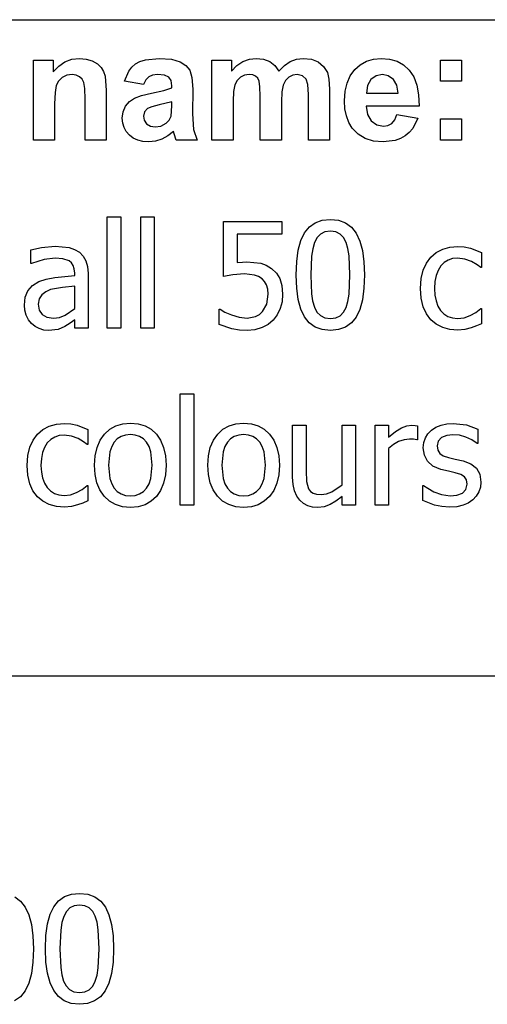
# Model space of a CAD drawing. Extents: x -8206 to 8206, y -6153 to 6153.
# Drawn here: x 5107 to 5982, y -3918 to -2074 of the extents above; entities that cross this region are included whole.
import ezdxf

# ---------------------------------------------------------------- set-up
doc = ezdxf.new("R2010")
doc.units = 0
doc.layers.get('0').update_dxf_attribs({"linetype": 'CONTINUOUS'})

msp = doc.modelspace()

# ---------------------------------------------------------------- linework, layer by layer
for p, q in [((3942.2, -2073.8), (8206, -2073.8)), ((5132.9, -2299.2), (5132.9, -2149.6)), ((5132.9, -2149.6), (5169.7, -2149.6)), ((5169.7, -2149.6), (5169.7, -2171.6)), ((5180.1, -2160.5), (5191.8, -2152.6)), ((5191.8, -2152.6), (5204.7, -2147.8)), ((5204.7, -2147.8), (5219, -2146.2)), ((5219, -2146.2), (5231.5, -2147.4)), ((5231.5, -2147.4), (5242.9, -2151)), ((5242.9, -2151), (5252.4, -2156.3)), ((5252.4, -2156.3), (5259.3, -2163)), ((5317, -2162.6), (5323.9, -2156.7)), ((5323.9, -2156.7), (5332.2, -2152.1)), ((5332.2, -2152.1), (5342.3, -2148.8)), ((5342.3, -2148.8), (5367.8, -2146.2)), ((5367.8, -2146.2), (5390.9, -2147.8)), ((5390.9, -2147.8), (5407.3, -2152.5)), ((5407.3, -2152.5), (5418.3, -2159.6)), ((5466.9, -2149.6), (5503.3, -2149.6)), ((5466.9, -2299.2), (5466.9, -2149.6)), ((5503.3, -2149.6), (5503.3, -2170)), ((5513.6, -2159.6), (5524.8, -2152.2)), ((5524.8, -2152.2), (5536.9, -2147.7)), ((5536.9, -2147.7), (5549.9, -2146.2)), ((5549.9, -2146.2), (5563.4, -2147.7)), ((5563.4, -2147.7), (5574.9, -2152.2)), ((5574.9, -2152.2), (5584.5, -2159.6)), ((5602.4, -2159.6), (5613.5, -2152.2)), ((5613.5, -2152.2), (5625.3, -2147.7)), ((5625.3, -2147.7), (5637.8, -2146.2)), ((5637.8, -2146.2), (5653, -2147.9)), ((5653, -2147.9), (5665.7, -2152.9)), ((5665.7, -2152.9), (5675.7, -2161.2)), ((5744.5, -2158.1), (5756.2, -2151.5)), ((5756.2, -2151.5), (5769.1, -2147.6)), ((5769.1, -2147.6), (5783.3, -2146.2)), ((5783.3, -2146.2), (5799.1, -2147.6)), ((5799.1, -2147.6), (5813.2, -2151.7)), ((5813.2, -2151.7), (5825.5, -2158.6)), ((5894.3, -2189.2), (5894.3, -2149.6)), ((5894.3, -2149.6), (5933.9, -2149.6)), ((5933.9, -2149.6), (5933.9, -2189.2)), ((5169.7, -2171.6), (5180.1, -2160.5)), ((5259.3, -2163), (5264, -2170.8)), ((5264, -2170.8), (5267.1, -2179.6)), ((5303, -2188.8), (5311.3, -2169.9)), ((5311.3, -2169.9), (5317, -2162.6)), ((5418.3, -2159.6), (5425.5, -2168.4)), ((5425.5, -2168.4), (5429.5, -2182.1)), ((5503.3, -2170), (5513.6, -2159.6)), ((5584.5, -2159.6), (5592.2, -2170)), ((5592.2, -2170), (5602.4, -2159.6)), ((5675.7, -2161.2), (5682.8, -2172.6)), ((5682.8, -2172.6), (5685.8, -2185.1)), ((5725.7, -2178.8), (5734.2, -2167.3)), ((5734.2, -2167.3), (5744.5, -2158.1)), ((5825.5, -2158.6), (5836, -2168.3)), ((5836, -2168.3), (5844.4, -2180.8)), ((5179.8, -2188.7), (5175.5, -2197.1)), ((5186.7, -2182.2), (5179.8, -2188.7)), ((5195.4, -2177.9), (5186.7, -2182.2)), ((5205.2, -2176.5), (5195.4, -2177.9)), ((5212.6, -2177.5), (5205.2, -2176.5)), ((5218.9, -2180.5), (5212.6, -2177.5)), ((5223.8, -2185.2), (5218.9, -2180.5)), ((5227.1, -2191.5), (5223.8, -2185.2)), ((5229, -2202.9), (5227.1, -2191.5)), ((5267.1, -2179.6), (5269.2, -2206.2)), ((5339, -2195.3), (5303, -2188.8)), ((5343.2, -2186.4), (5339, -2195.3)), ((5348.5, -2180.7), (5343.2, -2186.4)), ((5355.6, -2177.6), (5348.5, -2180.7)), ((5365, -2176.5), (5355.6, -2177.6)), ((5378.2, -2177.7), (5365, -2176.5)), ((5386.3, -2181.4), (5378.2, -2177.7)), ((5390.5, -2187.9), (5386.3, -2181.4)), ((5391.9, -2197.6), (5390.5, -2187.9)), ((5429.5, -2182.1), (5430.8, -2203.8)), ((5513.8, -2187.5), (5509.6, -2195.7)), ((5520.1, -2181.4), (5513.8, -2187.5)), ((5527.9, -2177.8), (5520.1, -2181.4)), ((5536.6, -2176.5), (5527.9, -2177.8)), ((5543.4, -2177.3), (5536.6, -2176.5)), ((5548.6, -2179.6), (5543.4, -2177.3)), ((5552.5, -2183.5), (5548.6, -2179.6)), ((5555.2, -2189.1), (5552.5, -2183.5)), ((5556.7, -2199.3), (5555.2, -2189.1)), ((5604.4, -2187.8), (5600.1, -2196.4)), ((5610.7, -2181.6), (5604.4, -2187.8)), ((5618.2, -2177.8), (5610.7, -2181.6)), ((5626.3, -2176.5), (5618.2, -2177.8)), ((5636.2, -2178.6), (5626.3, -2176.5)), ((5643.2, -2185), (5636.2, -2178.6)), ((5646.3, -2195.4), (5643.2, -2185)), ((5685.8, -2185.1), (5686.9, -2203.6)), ((5716, -2207.9), (5719.6, -2192.4)), ((5719.6, -2192.4), (5725.7, -2178.8)), ((5764.3, -2186), (5758, -2197.1)), ((5773.9, -2178.9), (5764.3, -2186)), ((5785.7, -2176.5), (5773.9, -2178.9)), ((5796.9, -2178.8), (5785.7, -2176.5)), ((5806.3, -2185.5), (5796.9, -2178.8)), ((5812.7, -2196.5), (5806.3, -2185.5)), ((5844.4, -2180.8), (5850.3, -2196.2)), ((5933.9, -2189.2), (5894.3, -2189.2)), ((5173.2, -2210.3), (5172.5, -2231.4)), ((5175.5, -2197.1), (5173.2, -2210.3)), ((5229.7, -2222.9), (5229, -2202.9)), ((5269.2, -2206.2), (5269.2, -2299.2)), ((5335.3, -2215.6), (5353.5, -2211.3)), ((5353.5, -2211.3), (5377, -2206.3)), ((5377, -2206.3), (5391.9, -2201.6)), ((5391.9, -2201.6), (5391.9, -2197.6)), ((5430.8, -2203.8), (5430.4, -2250)), ((5507.2, -2208), (5506.4, -2226.5)), ((5509.6, -2195.7), (5507.2, -2208)), ((5557.3, -2217.2), (5556.7, -2199.3)), ((5597.7, -2209.1), (5596.9, -2227.4)), ((5600.1, -2196.4), (5597.7, -2209.1)), ((5647.3, -2213.7), (5646.3, -2195.4)), ((5686.9, -2203.6), (5686.9, -2299.2)), ((5714.7, -2225.5), (5716, -2207.9)), ((5758, -2197.1), (5756, -2211.6)), ((5756, -2211.6), (5815.2, -2211.6)), ((5815.2, -2211.6), (5812.7, -2196.5)), ((5850.3, -2196.2), (5853.6, -2214.5)), ((5229.7, -2299.2), (5229.7, -2222.9)), ((5305, -2235.7), (5312.3, -2227)), ((5312.3, -2227), (5322, -2220.5)), ((5322, -2220.5), (5335.3, -2215.6)), ((5391.9, -2227.4), (5367.8, -2233.4)), ((5391.9, -2235.3), (5391.9, -2227.4)), ((5506.4, -2226.5), (5506.4, -2299.2)), ((5557.3, -2299.2), (5557.3, -2217.2)), ((5596.9, -2227.4), (5596.9, -2299.2)), ((5647.3, -2299.2), (5647.3, -2213.7)), ((5715.7, -2240.4), (5714.7, -2225.5)), ((5853.6, -2214.5), (5854.5, -2235.8)), ((5172.5, -2231.4), (5172.5, -2299.2)), ((5299, -2258.3), (5300.5, -2246.4)), ((5300.5, -2246.4), (5305, -2235.7)), ((5340.5, -2246.6), (5338.5, -2254.3)), ((5346.3, -2240.3), (5340.5, -2246.6)), ((5354.2, -2236.9), (5346.3, -2240.3)), ((5367.8, -2233.4), (5354.2, -2236.9)), ((5390.4, -2254.5), (5391.9, -2235.3)), ((5718.4, -2254), (5715.7, -2240.4)), ((5854.5, -2235.8), (5755.3, -2235.8)), ((5755.3, -2235.8), (5757.9, -2251.5)), ((5299.8, -2267.5), (5299, -2258.3)), ((5302.3, -2275.8), (5299.8, -2267.5)), ((5338.5, -2254.3), (5340.1, -2262)), ((5340.1, -2262), (5344.7, -2268.6)), ((5371, -2272.9), (5380.9, -2267.6)), ((5380.9, -2267.6), (5386.9, -2261.7)), ((5386.9, -2261.7), (5390.4, -2254.5)), ((5430.4, -2250), (5432.3, -2279.1)), ((5723.1, -2266.2), (5718.4, -2254)), ((5729.5, -2277.1), (5723.1, -2266.2)), ((5757.9, -2251.5), (5764.9, -2263.2)), ((5764.9, -2263.2), (5775.2, -2270.6)), ((5796.3, -2271.7), (5803.3, -2267.9)), ((5803.3, -2267.9), (5808.9, -2261.3)), ((5808.9, -2261.3), (5812.9, -2251.6)), ((5812.9, -2251.6), (5852.3, -2258.2)), ((5852.3, -2258.2), (5842.5, -2277.3)), ((5894.3, -2299.2), (5894.3, -2259.6)), ((5894.3, -2259.6), (5933.9, -2259.6)), ((5933.9, -2259.6), (5933.9, -2299.2)), ((5306.5, -2283.4), (5302.3, -2275.8)), ((5312.3, -2290), (5306.5, -2283.4)), ((5344.7, -2268.6), (5351.8, -2273.2)), ((5351.8, -2273.2), (5360.5, -2274.7)), ((5360.5, -2274.7), (5371, -2272.9)), ((5395, -2282.9), (5384.5, -2291.5)), ((5396.4, -2287.5), (5395, -2282.9)), ((5432.3, -2279.1), (5439.4, -2299.2)), ((5740.2, -2288.2), (5729.5, -2277.1)), ((5775.2, -2270.6), (5787.7, -2273)), ((5787.7, -2273), (5796.3, -2271.7)), ((5836, -2284.9), (5828.3, -2291.2)), ((5842.5, -2277.3), (5836, -2284.9)), ((5172.5, -2299.2), (5132.9, -2299.2)), ((5269.2, -2299.2), (5229.7, -2299.2)), ((5319.5, -2295.5), (5312.3, -2290)), ((5328, -2299.4), (5319.5, -2295.5)), ((5337.7, -2301.8), (5328, -2299.4)), ((5348.7, -2302.6), (5337.7, -2301.8)), ((5361.4, -2301.3), (5348.7, -2302.6)), ((5373.3, -2297.6), (5361.4, -2301.3)), ((5384.5, -2291.5), (5373.3, -2297.6)), ((5400.2, -2299.2), (5396.4, -2287.5)), ((5439.4, -2299.2), (5400.2, -2299.2)), ((5506.4, -2299.2), (5466.9, -2299.2)), ((5596.9, -2299.2), (5557.3, -2299.2)), ((5686.9, -2299.2), (5647.3, -2299.2)), ((5753.3, -2296.2), (5740.2, -2288.2)), ((5769, -2301), (5753.3, -2296.2)), ((5787.3, -2302.6), (5769, -2301)), ((5809.9, -2299.7), (5787.3, -2302.6)), ((5819.6, -2296.2), (5809.9, -2299.7)), ((5828.3, -2291.2), (5819.6, -2296.2)), ((5933.9, -2299.2), (5894.3, -2299.2)), ((5271, -2651.6), (5271, -2442.9)), ((5271, -2442.9), (5296.2, -2442.9)), ((5296.2, -2442.9), (5296.2, -2651.6)), ((5333.7, -2651.6), (5333.7, -2442.9)), ((5333.7, -2442.9), (5359, -2442.9)), ((5359, -2442.9), (5359, -2651.6)), ((5488.4, -2554.8), (5488.4, -2451.9)), ((5488.4, -2451.9), (5597.9, -2451.9)), ((5597.9, -2451.9), (5597.9, -2475.4)), ((5660.1, -2454.1), (5673.2, -2449.4)), ((5673.2, -2449.4), (5688.4, -2447.9)), ((5688.4, -2447.9), (5703.8, -2449.5)), ((5703.8, -2449.5), (5717, -2454.4)), ((5640.2, -2472.9), (5649.1, -2462)), ((5649.1, -2462), (5660.1, -2454.1)), ((5688.4, -2470), (5678.3, -2471.3)), ((5698.6, -2471.3), (5688.4, -2470)), ((5717, -2454.4), (5728, -2462.4)), ((5728, -2462.4), (5736.8, -2473.8)), ((5597.9, -2475.4), (5514.2, -2475.4)), ((5514.2, -2475.4), (5514.2, -2528.5)), ((5628.5, -2505.2), (5633.4, -2487.2)), ((5633.4, -2487.2), (5640.2, -2472.9)), ((5663.7, -2481.9), (5658.8, -2491.1)), ((5670.1, -2475.3), (5663.7, -2481.9)), ((5678.3, -2471.3), (5670.1, -2475.3)), ((5706.7, -2475.3), (5698.6, -2471.3)), ((5713, -2481.8), (5706.7, -2475.3)), ((5717.8, -2490.8), (5713, -2481.8)), ((5736.8, -2473.8), (5743.6, -2488.3)), ((5743.6, -2488.3), (5748.4, -2506.2)), ((5128, -2505), (5148, -2500.6)), ((5128, -2530.6), (5128, -2505)), ((5148, -2500.6), (5173.8, -2498.2)), ((5173.8, -2498.2), (5199.8, -2500.6)), ((5199.8, -2500.6), (5209.8, -2504)), ((5209.8, -2504), (5218.8, -2509.3)), ((5625.6, -2526.7), (5628.5, -2505.2)), ((5655.4, -2502.6), (5653.3, -2516.8)), ((5658.8, -2491.1), (5655.4, -2502.6)), ((5721.2, -2502.1), (5717.8, -2490.8)), ((5723.4, -2516), (5721.2, -2502.1)), ((5748.4, -2506.2), (5751.3, -2527.3)), ((5886.5, -2510), (5898.6, -2503.6)), ((5898.6, -2503.6), (5912.3, -2499.6)), ((5912.3, -2499.6), (5927, -2498.3)), ((5927, -2498.3), (5939.1, -2499.2)), ((5939.1, -2499.2), (5950.8, -2501.8)), ((5950.8, -2501.8), (5971.3, -2509.8)), ((5153.1, -2523), (5129.5, -2530.6)), ((5173.6, -2520.4), (5153.1, -2523)), ((5188, -2521.4), (5173.6, -2520.4)), ((5199.8, -2525.5), (5188, -2521.4)), ((5204.1, -2529.1), (5199.8, -2525.5)), ((5218.8, -2509.3), (5226, -2516.4)), ((5226, -2516.4), (5231, -2525.3)), ((5231, -2525.3), (5234, -2536.1)), ((5653.3, -2516.8), (5651.8, -2551.9)), ((5725, -2551.7), (5723.4, -2516)), ((5868.6, -2529.6), (5876.6, -2518.7)), ((5876.6, -2518.7), (5886.5, -2510)), ((5908.9, -2523.9), (5901.6, -2528.5)), ((5917.3, -2521.1), (5908.9, -2523.9)), ((5926.6, -2520.2), (5917.3, -2521.1)), ((5940.3, -2522.2), (5926.6, -2520.2)), ((5952.6, -2526.9), (5940.3, -2522.2)), ((5971.3, -2509.8), (5971.3, -2538.1)), ((5129.5, -2530.6), (5128, -2530.6)), ((5207.3, -2533.9), (5204.1, -2529.1)), ((5209.3, -2540.2), (5207.3, -2533.9)), ((5210, -2548.2), (5209.3, -2540.2)), ((5234, -2536.1), (5235, -2549.1)), ((5514.2, -2528.5), (5523.8, -2527.7)), ((5523.8, -2527.7), (5532.3, -2527.4)), ((5532.3, -2527.4), (5558.2, -2530)), ((5558.2, -2530), (5568.6, -2533.7)), ((5568.6, -2533.7), (5578.6, -2539.9)), ((5578.6, -2539.9), (5587.4, -2548.3)), ((5624.6, -2551.9), (5625.6, -2526.7)), ((5751.3, -2527.3), (5752.3, -2551.7)), ((5858.5, -2558.5), (5862.4, -2542.8)), ((5862.4, -2542.8), (5868.6, -2529.6)), ((5890, -2543.2), (5886.3, -2552.9)), ((5895.2, -2535), (5890, -2543.2)), ((5901.6, -2528.5), (5895.2, -2535)), ((5962.9, -2532.9), (5952.6, -2526.9)), ((5969.8, -2538.1), (5962.9, -2532.9)), ((5971.3, -2538.1), (5969.8, -2538.1)), ((5143.2, -2564.3), (5156.9, -2559.4)), ((5156.9, -2559.4), (5173, -2556.3)), ((5173, -2556.3), (5210, -2553)), ((5210, -2553), (5210, -2548.2)), ((5235, -2549.1), (5235, -2651.6)), ((5505.9, -2551.6), (5488.4, -2554.8)), ((5527.8, -2549.9), (5505.9, -2551.6)), ((5546.5, -2552), (5527.8, -2549.9)), ((5554.2, -2554.8), (5546.5, -2552)), ((5560.6, -2559.2), (5554.2, -2554.8)), ((5565.5, -2564.2), (5560.6, -2559.2)), ((5587.4, -2548.3), (5593.8, -2558.7)), ((5593.8, -2558.7), (5597.8, -2571.6)), ((5625.6, -2576.5), (5624.6, -2551.9)), ((5651.8, -2551.9), (5653.1, -2586.9)), ((5723.4, -2587.5), (5725, -2551.7)), ((5752.3, -2551.7), (5751.3, -2576.8)), ((5857.1, -2576.9), (5858.5, -2558.5)), ((5886.3, -2552.9), (5884, -2564.1)), ((5122.4, -2581.7), (5130.9, -2571.8)), ((5130.9, -2571.8), (5143.2, -2564.3)), ((5165, -2579.3), (5155.9, -2583.2)), ((5187.2, -2575.3), (5165, -2579.3)), ((5210, -2573.1), (5187.2, -2575.3)), ((5210, -2614.7), (5210, -2573.1)), ((5569, -2570.5), (5565.5, -2564.2)), ((5571.2, -2578.2), (5569, -2570.5)), ((5571.9, -2587.9), (5571.2, -2578.2)), ((5597.8, -2571.6), (5599.1, -2588)), ((5628.5, -2597.8), (5625.6, -2576.5)), ((5751.3, -2576.8), (5748.4, -2598.3)), ((5858.4, -2595.4), (5857.1, -2576.9)), ((5884, -2564.1), (5883.3, -2576.9)), ((5883.3, -2576.9), (5884, -2589.4)), ((5115.8, -2608.1), (5117.5, -2593.7)), ((5117.5, -2593.7), (5122.4, -2581.7)), ((5143.5, -2596.4), (5141.8, -2606.5)), ((5148.4, -2588.8), (5143.5, -2596.4)), ((5155.9, -2583.2), (5148.4, -2588.8)), ((5569.3, -2606.5), (5571.9, -2587.9)), ((5599.1, -2588), (5598, -2602)), ((5633.3, -2615.6), (5628.5, -2597.8)), ((5653.1, -2586.9), (5655.1, -2600.3)), ((5721.3, -2601.3), (5723.4, -2587.5)), ((5748.4, -2598.3), (5743.5, -2616.2)), ((5862.2, -2611.4), (5858.4, -2595.4)), ((5884, -2589.4), (5886.2, -2600.5)), ((5116.7, -2617.9), (5115.8, -2608.1)), ((5119.5, -2627.2), (5116.7, -2617.9)), ((5141.8, -2606.5), (5143.7, -2617.8)), ((5143.7, -2617.8), (5149.1, -2626)), ((5191.9, -2627.4), (5210, -2614.7)), ((5480.2, -2644.3), (5480.2, -2616)), ((5480.2, -2616), (5482.1, -2616)), ((5482.1, -2616), (5490.9, -2621.2)), ((5561.7, -2620.3), (5569.3, -2606.5)), ((5594.5, -2614.8), (5589, -2626.3)), ((5598, -2602), (5594.5, -2614.8)), ((5640, -2630.1), (5633.3, -2615.6)), ((5655.1, -2600.3), (5658.7, -2612.2)), ((5658.7, -2612.2), (5663.4, -2621.3)), ((5713.1, -2621.7), (5717.9, -2612.6)), ((5717.9, -2612.6), (5721.3, -2601.3)), ((5743.5, -2616.2), (5736.6, -2630.6)), ((5868.4, -2624.8), (5862.2, -2611.4)), ((5886.2, -2600.5), (5889.7, -2610.1)), ((5889.7, -2610.1), (5894.8, -2618.3)), ((5894.8, -2618.3), (5901, -2624.7)), ((5960.6, -2622.1), (5969.8, -2614.8)), ((5969.8, -2614.8), (5971.3, -2614.8)), ((5971.3, -2614.8), (5971.3, -2643.1)), ((5123.7, -2635.6), (5119.5, -2627.2)), ((5129.1, -2642.5), (5123.7, -2635.6)), ((5149.1, -2626), (5158, -2630.9)), ((5158, -2630.9), (5170.3, -2632.5)), ((5170.3, -2632.5), (5181.6, -2631.3)), ((5181.6, -2631.3), (5191.9, -2627.4)), ((5210, -2635.6), (5201.7, -2642)), ((5210, -2651.6), (5210, -2635.6)), ((5490.9, -2621.2), (5503.6, -2626.6)), ((5503.6, -2626.6), (5518.1, -2631)), ((5518.1, -2631), (5532.9, -2632.5)), ((5532.9, -2632.5), (5548.6, -2629.7)), ((5548.6, -2629.7), (5555.7, -2625.9)), ((5555.7, -2625.9), (5561.7, -2620.3)), ((5581.6, -2636.2), (5572.1, -2644.3)), ((5589, -2626.3), (5581.6, -2636.2)), ((5648.8, -2641.3), (5640, -2630.1)), ((5663.4, -2621.3), (5669.7, -2628)), ((5669.7, -2628), (5678, -2632.2)), ((5678, -2632.2), (5688.4, -2633.6)), ((5688.4, -2633.6), (5698.6, -2632.3)), ((5698.6, -2632.3), (5706.7, -2628.3)), ((5706.7, -2628.3), (5713.1, -2621.7)), ((5736.6, -2630.6), (5727.8, -2641.6)), ((5876.6, -2635.8), (5868.4, -2624.8)), ((5886.7, -2644.2), (5876.6, -2635.8)), ((5901, -2624.7), (5908.4, -2629.4)), ((5908.4, -2629.4), (5917, -2632.2)), ((5917, -2632.2), (5926.6, -2633.1)), ((5926.6, -2633.1), (5938.6, -2631.8)), ((5938.6, -2631.8), (5950.1, -2628)), ((5950.1, -2628), (5960.6, -2622.1)), ((5135.9, -2648.1), (5129.1, -2642.5)), ((5143.7, -2652.3), (5135.9, -2648.1)), ((5152.3, -2654.9), (5143.7, -2652.3)), ((5161.3, -2655.7), (5152.3, -2654.9)), ((5178.8, -2653.9), (5161.3, -2655.7)), ((5191.7, -2648.5), (5178.8, -2653.9)), ((5201.7, -2642), (5191.7, -2648.5)), ((5235, -2651.6), (5210, -2651.6)), ((5296.2, -2651.6), (5271, -2651.6)), ((5359, -2651.6), (5333.7, -2651.6)), ((5504.3, -2652.6), (5480.2, -2644.3)), ((5518.2, -2655), (5504.3, -2652.6)), ((5532.5, -2655.7), (5518.2, -2655)), ((5547.3, -2654.4), (5532.5, -2655.7)), ((5560.6, -2650.5), (5547.3, -2654.4)), ((5572.1, -2644.3), (5560.6, -2650.5)), ((5659.8, -2649.3), (5648.8, -2641.3)), ((5673, -2654.1), (5659.8, -2649.3)), ((5688.4, -2655.7), (5673, -2654.1)), ((5703.7, -2654.2), (5688.4, -2655.7)), ((5716.8, -2649.5), (5703.7, -2654.2)), ((5727.8, -2641.6), (5716.8, -2649.5)), ((5898.7, -2650.2), (5886.7, -2644.2)), ((5912.2, -2653.7), (5898.7, -2650.2)), ((5927, -2654.9), (5912.2, -2653.7)), ((5940.1, -2653.9), (5927, -2654.9)), ((5951.7, -2651), (5940.1, -2653.9)), ((5961.9, -2647.4), (5951.7, -2651)), ((5971.3, -2643.1), (5961.9, -2647.4)), ((5407.5, -2983.1), (5407.5, -2774.4)), ((5407.5, -2774.4), (5432.7, -2774.4)), ((5432.7, -2774.4), (5432.7, -2983.1)), ((5150.2, -2841.5), (5162.3, -2835.1)), ((5162.3, -2835.1), (5176, -2831.1)), ((5176, -2831.1), (5190.7, -2829.8)), ((5190.7, -2829.8), (5202.8, -2830.7)), ((5202.8, -2830.7), (5214.5, -2833.3)), ((5214.5, -2833.3), (5234.9, -2841.3)), ((5275.6, -2840.8), (5287.1, -2834.3)), ((5287.1, -2834.3), (5299.9, -2830.4)), ((5299.9, -2830.4), (5314.3, -2829.1)), ((5314.3, -2829.1), (5328.7, -2830.4)), ((5328.7, -2830.4), (5341.6, -2834.3)), ((5341.6, -2834.3), (5353, -2840.8)), ((5487.5, -2840.8), (5498.9, -2834.3)), ((5498.9, -2834.3), (5511.8, -2830.4)), ((5511.8, -2830.4), (5526.2, -2829.1)), ((5526.2, -2829.1), (5540.6, -2830.4)), ((5540.6, -2830.4), (5553.5, -2834.3)), ((5553.5, -2834.3), (5564.8, -2840.8)), ((5617.8, -2930.5), (5617.8, -2833.3)), ((5617.8, -2833.3), (5643, -2833.3)), ((5643, -2833.3), (5643, -2918.6)), ((5710.3, -2945.1), (5710.3, -2833.3)), ((5710.3, -2833.3), (5735.5, -2833.3)), ((5735.5, -2833.3), (5735.5, -2983.1)), ((5772, -2983.1), (5772, -2833.3)), ((5772, -2833.3), (5797.2, -2833.3)), ((5797.2, -2833.3), (5797.2, -2855.5)), ((5810.1, -2845.1), (5821.3, -2838.3)), ((5821.3, -2838.3), (5831.4, -2834.5)), ((5831.4, -2834.5), (5841.2, -2833.3)), ((5841.2, -2833.3), (5847, -2833.5)), ((5847, -2833.5), (5851.4, -2834.1)), ((5851.4, -2834.1), (5851.4, -2860.4)), ((5877.7, -2842.4), (5885.9, -2836.8)), ((5885.9, -2836.8), (5895.5, -2832.9)), ((5895.5, -2832.9), (5906.2, -2830.5)), ((5906.2, -2830.5), (5918.3, -2829.7)), ((5918.3, -2829.7), (5943.4, -2832.8)), ((5943.4, -2832.8), (5964.5, -2840.5)), ((5132.3, -2861.1), (5140.2, -2850.2)), ((5140.2, -2850.2), (5150.2, -2841.5)), ((5172.6, -2855.4), (5165.2, -2860)), ((5181, -2852.6), (5172.6, -2855.4)), ((5190.3, -2851.7), (5181, -2852.6)), ((5203.9, -2853.7), (5190.3, -2851.7)), ((5216.3, -2858.4), (5203.9, -2853.7)), ((5234.9, -2841.3), (5234.9, -2869.6)), ((5257.6, -2861.4), (5265.7, -2849.9)), ((5265.7, -2849.9), (5275.6, -2840.8)), ((5296.9, -2854.4), (5289.8, -2858.8)), ((5305, -2851.7), (5296.9, -2854.4)), ((5314.3, -2850.9), (5305, -2851.7)), ((5323.5, -2851.7), (5314.3, -2850.9)), ((5331.6, -2854.4), (5323.5, -2851.7)), ((5338.6, -2858.8), (5331.6, -2854.4)), ((5353, -2840.8), (5362.8, -2849.8)), ((5362.8, -2849.8), (5370.8, -2861.3)), ((5469.5, -2861.4), (5477.6, -2849.9)), ((5477.6, -2849.9), (5487.5, -2840.8)), ((5508.7, -2854.4), (5501.7, -2858.8)), ((5516.9, -2851.7), (5508.7, -2854.4)), ((5526.2, -2850.9), (5516.9, -2851.7)), ((5535.4, -2851.7), (5526.2, -2850.9)), ((5543.5, -2854.4), (5535.4, -2851.7)), ((5550.5, -2858.8), (5543.5, -2854.4)), ((5564.8, -2840.8), (5574.7, -2849.8)), ((5574.7, -2849.8), (5582.7, -2861.3)), ((5797.2, -2855.5), (5810.1, -2845.1)), ((5863.3, -2865.7), (5866.2, -2857)), ((5866.2, -2857), (5871, -2849.2)), ((5871, -2849.2), (5877.7, -2842.4)), ((5896.7, -2856.2), (5890.3, -2862.8)), ((5906.3, -2852.3), (5896.7, -2856.2)), ((5917.7, -2851), (5906.3, -2852.3)), ((5929.8, -2852.1), (5917.7, -2851)), ((5941.7, -2855.4), (5929.8, -2852.1)), ((5953, -2860.6), (5941.7, -2855.4)), ((5964.5, -2840.5), (5964.5, -2867.5)), ((5122.1, -2890), (5126.1, -2874.3)), ((5126.1, -2874.3), (5132.3, -2861.1)), ((5153.6, -2874.7), (5149.9, -2884.4)), ((5158.8, -2866.5), (5153.6, -2874.7)), ((5165.2, -2860), (5158.8, -2866.5)), ((5226.5, -2864.4), (5216.3, -2858.4)), ((5233.4, -2869.6), (5226.5, -2864.4)), ((5234.9, -2869.6), (5233.4, -2869.6)), ((5248.4, -2890.5), (5251.9, -2874.9)), ((5251.9, -2874.9), (5257.6, -2861.4)), ((5279.3, -2873), (5275.9, -2882.9)), ((5283.9, -2865), (5279.3, -2873)), ((5289.8, -2858.8), (5283.9, -2865)), ((5344.5, -2865), (5338.6, -2858.8)), ((5349.1, -2873), (5344.5, -2865)), ((5352.4, -2882.9), (5349.1, -2873)), ((5370.8, -2861.3), (5376.5, -2874.8)), ((5376.5, -2874.8), (5379.9, -2890.5)), ((5460.3, -2890.5), (5463.7, -2874.9)), ((5463.7, -2874.9), (5469.5, -2861.4)), ((5491.1, -2873), (5487.8, -2882.9)), ((5495.8, -2865), (5491.1, -2873)), ((5501.7, -2858.8), (5495.8, -2865)), ((5556.4, -2865), (5550.5, -2858.8)), ((5561, -2873), (5556.4, -2865)), ((5564.3, -2882.9), (5561, -2873)), ((5582.7, -2861.3), (5588.4, -2874.8)), ((5588.4, -2874.8), (5591.8, -2890.5)), ((5806.4, -2869.1), (5797.2, -2876.7)), ((5816.2, -2863.6), (5806.4, -2869.1)), ((5826.3, -2860.3), (5816.2, -2863.6)), ((5836.5, -2859.2), (5826.3, -2860.3)), ((5844.1, -2859.4), (5836.5, -2859.2)), ((5850, -2860.4), (5844.1, -2859.4)), ((5851.4, -2860.4), (5850, -2860.4)), ((5862.4, -2875.4), (5863.3, -2865.7)), ((5864.3, -2889.1), (5862.4, -2875.4)), ((5890.3, -2862.8), (5888.1, -2872)), ((5888.1, -2872), (5889.4, -2880.2)), ((5963.2, -2867.5), (5953, -2860.6)), ((5964.5, -2867.5), (5963.2, -2867.5)), ((5120.8, -2908.4), (5122.1, -2890)), ((5149.9, -2884.4), (5147.7, -2895.6)), ((5247.3, -2908.2), (5248.4, -2890.5)), ((5275.9, -2882.9), (5273.3, -2908.2)), ((5355.1, -2908.2), (5352.4, -2882.9)), ((5379.9, -2890.5), (5381.1, -2908.2)), ((5459.1, -2908.2), (5460.3, -2890.5)), ((5487.8, -2882.9), (5485.1, -2908.2)), ((5566.9, -2908.2), (5564.3, -2882.9)), ((5591.8, -2890.5), (5593, -2908.2)), ((5797.2, -2876.7), (5797.2, -2983.1)), ((5870.1, -2900.5), (5864.3, -2889.1)), ((5889.4, -2880.2), (5893.2, -2886.1)), ((5893.2, -2886.1), (5899.8, -2890.3)), ((5899.8, -2890.3), (5909.6, -2893.6)), ((5909.6, -2893.6), (5922.1, -2896.5)), ((5122.1, -2926.9), (5120.8, -2908.4)), ((5147.7, -2895.6), (5146.9, -2908.4)), ((5146.9, -2908.4), (5147.7, -2920.9)), ((5248.4, -2925.5), (5247.3, -2908.2)), ((5273.3, -2908.2), (5275.9, -2933)), ((5352.4, -2933.3), (5355.1, -2908.2)), ((5381.1, -2908.2), (5379.9, -2926.1)), ((5460.2, -2925.5), (5459.1, -2908.2)), ((5485.1, -2908.2), (5487.8, -2933)), ((5564.3, -2933.3), (5566.9, -2908.2)), ((5593, -2908.2), (5591.8, -2926.1)), ((5880.3, -2909.6), (5870.1, -2900.5)), ((5895.1, -2915.9), (5880.3, -2909.6)), ((5922.1, -2896.5), (5936.7, -2899.8)), ((5936.7, -2899.8), (5951.2, -2905.3)), ((5951.2, -2905.3), (5961.7, -2913.6)), ((5125.9, -2942.9), (5122.1, -2926.9)), ((5147.7, -2920.9), (5149.8, -2932)), ((5251.7, -2940.9), (5248.4, -2925.5)), ((5379.9, -2926.1), (5376.5, -2941.8)), ((5463.6, -2940.9), (5460.2, -2925.5)), ((5591.8, -2926.1), (5588.4, -2941.8)), ((5618.7, -2944.5), (5617.8, -2930.5)), ((5643, -2918.6), (5643.9, -2938.4)), ((5909.4, -2919.4), (5895.1, -2915.9)), ((5922, -2922.2), (5909.4, -2919.4)), ((5932.6, -2925.6), (5922, -2922.2)), ((5939.4, -2929.8), (5932.6, -2925.6)), ((5943.1, -2935.5), (5939.4, -2929.8)), ((5961.7, -2913.6), (5968, -2925)), ((5968, -2925), (5970, -2939.9)), ((5132, -2956.3), (5125.9, -2942.9)), ((5149.8, -2932), (5153.4, -2941.6)), ((5153.4, -2941.6), (5158.4, -2949.8)), ((5158.4, -2949.8), (5164.7, -2956.2)), ((5224.2, -2953.6), (5233.4, -2946.3)), ((5233.4, -2946.3), (5234.9, -2946.3)), ((5234.9, -2946.3), (5234.9, -2974.6)), ((5257.3, -2954.4), (5251.7, -2940.9)), ((5275.9, -2933), (5279.3, -2942.8)), ((5279.3, -2942.8), (5283.9, -2951)), ((5344.4, -2951.2), (5349.1, -2943.2)), ((5349.1, -2943.2), (5352.4, -2933.3)), ((5376.5, -2941.8), (5370.8, -2955.3)), ((5469.2, -2954.4), (5463.6, -2940.9)), ((5487.8, -2933), (5491.1, -2942.8)), ((5491.1, -2942.8), (5495.8, -2951)), ((5556.3, -2951.2), (5560.9, -2943.2)), ((5560.9, -2943.2), (5564.3, -2933.3)), ((5588.4, -2941.8), (5582.7, -2955.3)), ((5621.3, -2956.3), (5618.7, -2944.5)), ((5643.9, -2938.4), (5647.8, -2952.1)), ((5691.1, -2958), (5710.3, -2945.1)), ((5861.7, -2974.1), (5861.7, -2945.8)), ((5861.7, -2945.8), (5863, -2945.8)), ((5863, -2945.8), (5870.6, -2951.4)), ((5942.2, -2953.8), (5944.3, -2943.4)), ((5944.3, -2943.4), (5943.1, -2935.5)), ((5969.1, -2949.3), (5966.2, -2958.2)), ((5970, -2939.9), (5969.1, -2949.3)), ((5140.2, -2967.3), (5132, -2956.3)), ((5150.4, -2975.7), (5140.2, -2967.3)), ((5164.7, -2956.2), (5172.1, -2960.9)), ((5172.1, -2960.9), (5180.6, -2963.6)), ((5180.6, -2963.6), (5190.3, -2964.6)), ((5190.3, -2964.6), (5202.3, -2963.3)), ((5202.3, -2963.3), (5213.7, -2959.5)), ((5213.7, -2959.5), (5224.2, -2953.6)), ((5265.2, -2966), (5257.3, -2954.4)), ((5274.9, -2975.3), (5265.2, -2966)), ((5283.9, -2951), (5289.8, -2957.3)), ((5289.8, -2957.3), (5296.9, -2961.9)), ((5296.9, -2961.9), (5305, -2964.6)), ((5305, -2964.6), (5314.3, -2965.5)), ((5314.3, -2965.5), (5323.5, -2964.6)), ((5323.5, -2964.6), (5331.5, -2961.9)), ((5331.5, -2961.9), (5338.5, -2957.5)), ((5338.5, -2957.5), (5344.4, -2951.2)), ((5362.8, -2966.7), (5353, -2975.7)), ((5370.8, -2955.3), (5362.8, -2966.7)), ((5477, -2966), (5469.2, -2954.4)), ((5486.8, -2975.3), (5477, -2966)), ((5495.8, -2951), (5501.7, -2957.3)), ((5501.7, -2957.3), (5508.7, -2961.9)), ((5508.7, -2961.9), (5516.9, -2964.6)), ((5516.9, -2964.6), (5526.2, -2965.5)), ((5526.2, -2965.5), (5535.4, -2964.6)), ((5535.4, -2964.6), (5543.4, -2961.9)), ((5543.4, -2961.9), (5550.4, -2957.5)), ((5550.4, -2957.5), (5556.3, -2951.2)), ((5574.7, -2966.7), (5564.8, -2975.7)), ((5582.7, -2955.3), (5574.7, -2966.7)), ((5625.6, -2965.9), (5621.3, -2956.3)), ((5631.3, -2973.8), (5625.6, -2965.9)), ((5647.8, -2952.1), (5651.4, -2957.1)), ((5651.4, -2957.1), (5656.2, -2960.5)), ((5656.2, -2960.5), (5662.6, -2962.6)), ((5662.6, -2962.6), (5671.4, -2963.2)), ((5671.4, -2963.2), (5681, -2961.9)), ((5681, -2961.9), (5691.1, -2958)), ((5710.3, -2966.4), (5698.9, -2975.4)), ((5710.3, -2983.1), (5710.3, -2966.4)), ((5870.6, -2951.4), (5882.2, -2957.9)), ((5882.2, -2957.9), (5896.4, -2963.1)), ((5896.4, -2963.1), (5912.4, -2965.4)), ((5912.4, -2965.4), (5925.3, -2964)), ((5925.3, -2964), (5935.5, -2960.4)), ((5935.5, -2960.4), (5942.2, -2953.8)), ((5961.5, -2966.2), (5955, -2973)), ((5966.2, -2958.2), (5961.5, -2966.2)), ((5162.4, -2981.7), (5150.4, -2975.7)), ((5175.9, -2985.2), (5162.4, -2981.7)), ((5190.7, -2986.4), (5175.9, -2985.2)), ((5203.8, -2985.4), (5190.7, -2986.4)), ((5215.3, -2982.5), (5203.8, -2985.4)), ((5225.5, -2978.9), (5215.3, -2982.5)), ((5234.9, -2974.6), (5225.5, -2978.9)), ((5286.4, -2981.9), (5274.9, -2975.3)), ((5299.5, -2985.9), (5286.4, -2981.9)), ((5314.3, -2987.2), (5299.5, -2985.9)), ((5328.7, -2985.9), (5314.3, -2987.2)), ((5341.6, -2982.1), (5328.7, -2985.9)), ((5353, -2975.7), (5341.6, -2982.1)), ((5432.7, -2983.1), (5407.5, -2983.1)), ((5498.3, -2981.9), (5486.8, -2975.3)), ((5511.4, -2985.9), (5498.3, -2981.9)), ((5526.2, -2987.2), (5511.4, -2985.9)), ((5540.6, -2985.9), (5526.2, -2987.2)), ((5553.5, -2982.1), (5540.6, -2985.9)), ((5564.8, -2975.7), (5553.5, -2982.1)), ((5638.3, -2979.9), (5631.3, -2973.8)), ((5646.4, -2984), (5638.3, -2979.9)), ((5655.3, -2986.4), (5646.4, -2984)), ((5664.8, -2987.2), (5655.3, -2986.4)), ((5677.1, -2985.9), (5664.8, -2987.2)), ((5688.2, -2981.9), (5677.1, -2985.9)), ((5698.9, -2975.4), (5688.2, -2981.9)), ((5735.5, -2983.1), (5710.3, -2983.1)), ((5797.2, -2983.1), (5772, -2983.1)), ((5883.4, -2982.7), (5861.7, -2974.1)), ((5896.9, -2985.7), (5883.4, -2982.7)), ((5911.4, -2986.7), (5896.9, -2985.7)), ((5925.4, -2985.8), (5911.4, -2986.7)), ((5936.9, -2983.2), (5925.4, -2985.8)), ((5946.5, -2978.9), (5936.9, -2983.2)), ((5955, -2973), (5946.5, -2978.9)), ((8206, -3303.1), (3942.2, -3303.1)), ((5097.8, -3716.3), (5108.8, -3724.4)), ((5108.8, -3724.4), (5117.6, -3735.7)), ((5170.9, -3734.9), (5179.8, -3723.9)), ((5179.8, -3723.9), (5190.7, -3716.1)), ((5190.7, -3716.1), (5203.9, -3711.4)), ((5203.9, -3711.4), (5219.1, -3709.9)), ((5219.1, -3709.9), (5234.5, -3711.5)), ((5234.5, -3711.5), (5247.7, -3716.3)), ((5247.7, -3716.3), (5258.7, -3724.4)), ((5258.7, -3724.4), (5267.5, -3735.7)), ((5117.6, -3735.7), (5124.3, -3750.3)), ((5164, -3749.2), (5170.9, -3734.9)), ((5200.8, -3737.3), (5194.4, -3743.9)), ((5208.9, -3733.3), (5200.8, -3737.3)), ((5219.1, -3732), (5208.9, -3733.3)), ((5229.3, -3733.3), (5219.1, -3732)), ((5237.4, -3737.3), (5229.3, -3733.3)), ((5243.7, -3743.8), (5237.4, -3737.3)), ((5267.5, -3735.7), (5274.2, -3750.3)), ((5124.3, -3750.3), (5129.1, -3768.2)), ((5159.2, -3767.1), (5164, -3749.2)), ((5189.5, -3753), (5186.1, -3764.6)), ((5194.4, -3743.9), (5189.5, -3753)), ((5248.5, -3752.8), (5243.7, -3743.8)), ((5251.9, -3764.1), (5248.5, -3752.8)), ((5274.2, -3750.3), (5279.1, -3768.2)), ((5129.1, -3768.2), (5132, -3789.3)), ((5156.2, -3788.7), (5159.2, -3767.1)), ((5184, -3778.8), (5182.5, -3813.9)), ((5186.1, -3764.6), (5184, -3778.8)), ((5254.1, -3778), (5251.9, -3764.1)), ((5255.7, -3813.6), (5254.1, -3778)), ((5279.1, -3768.2), (5282, -3789.3)), ((5132, -3789.3), (5133, -3813.6)), ((5155.3, -3813.9), (5156.2, -3788.7)), ((5282, -3789.3), (5282.9, -3813.6)), ((5133, -3813.6), (5132, -3838.7)), ((5156.2, -3838.5), (5155.3, -3813.9)), ((5182.5, -3813.9), (5183.8, -3848.9)), ((5254.1, -3849.5), (5255.7, -3813.6)), ((5282.9, -3813.6), (5281.9, -3838.7)), ((5132, -3838.7), (5129.1, -3860.3)), ((5159.1, -3859.7), (5156.2, -3838.5)), ((5183.8, -3848.9), (5185.8, -3862.3)), ((5251.9, -3863.3), (5254.1, -3849.5)), ((5281.9, -3838.7), (5279, -3860.3)), ((5129.1, -3860.3), (5124.2, -3878.2)), ((5163.9, -3877.6), (5159.1, -3859.7)), ((5185.8, -3862.3), (5189.3, -3874.1)), ((5248.6, -3874.5), (5251.9, -3863.3)), ((5279, -3860.3), (5274.1, -3878.2)), ((5124.2, -3878.2), (5117.4, -3892.6)), ((5170.7, -3892.1), (5163.9, -3877.6)), ((5189.3, -3874.1), (5194, -3883.3)), ((5194, -3883.3), (5200.4, -3890)), ((5200.4, -3890), (5208.6, -3894.2)), ((5229.2, -3894.3), (5237.4, -3890.3)), ((5237.4, -3890.3), (5243.8, -3883.7)), ((5243.8, -3883.7), (5248.6, -3874.5)), ((5274.1, -3878.2), (5267.3, -3892.6)), ((5108.5, -3903.6), (5097.5, -3911.4)), ((5117.4, -3892.6), (5108.5, -3903.6)), ((5179.5, -3903.3), (5170.7, -3892.1)), ((5190.5, -3911.3), (5179.5, -3903.3)), ((5208.6, -3894.2), (5219.1, -3895.6)), ((5219.1, -3895.6), (5229.2, -3894.3)), ((5258.4, -3903.6), (5247.4, -3911.4)), ((5267.3, -3892.6), (5258.4, -3903.6)), ((5203.7, -3916.1), (5190.5, -3911.3)), ((5219.1, -3917.7), (5203.7, -3916.1)), ((5234.3, -3916.1), (5219.1, -3917.7)), ((5247.4, -3911.4), (5234.3, -3916.1))]:
    msp.add_line(p, q)

doc.saveas('drawing.dxf')
